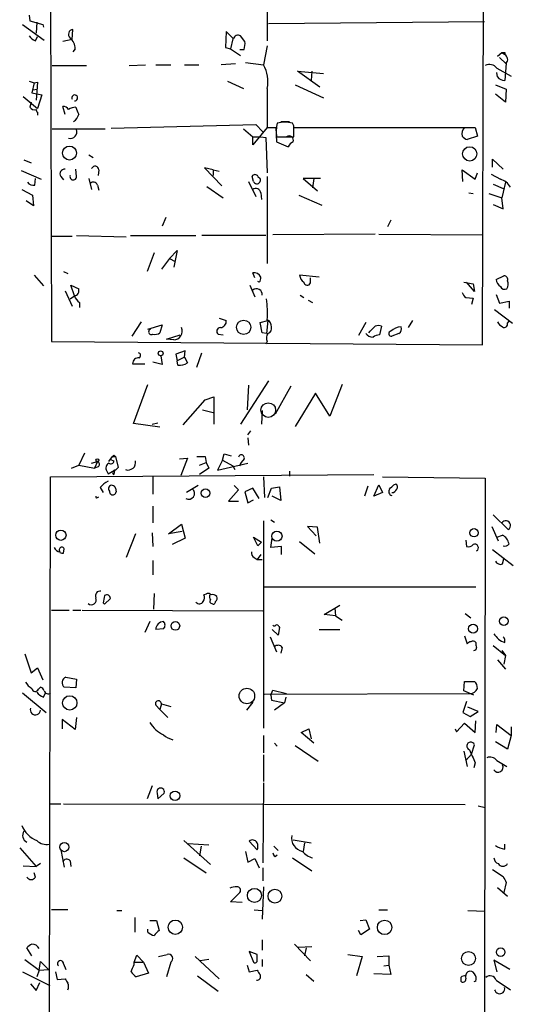
# Model space of a CAD drawing. Extents: x 4 to 104755, y 0 to 890.
# Drawn here: x 583 to 641, y 407 to 522 of the extents above; entities that cross this region are included whole.
import ezdxf

# ---------------------------------------------------------------- set-up
doc = ezdxf.new("R2010")
doc.units = 0
doc.header["$MEASUREMENT"] = 0
doc.layers.add('MAIN', color=5, linetype='CONTINUOUS')

msp = doc.modelspace()

# ---------------------------------------------------------------- linework, layer by layer
at = {"layer": 'MAIN'}
for p, q in [((637.7093, 484.2086), (637.9633, 558.7153)), ((586.8247, 552.1113), (586.994, 484.6319)), ((612.394, 524.5099), (612.394, 519.9379)), ((584.3693, 522.9859), (584.454, 522.3086)), ((584.454, 522.3086), (585.978, 521.8853)), ((585.3007, 522.1393), (585.216, 520.8693)), ((612.5633, 521.9699), (637.9633, 522.2239)), ((583.6073, 521.8853), (586.1473, 520.0226)), ((585.978, 521.8853), (586.0627, 521.5466)), ((589.4493, 520.1073), (589.534, 521.2926)), ((607.568, 521.0386), (607.4833, 519.1759)), ((608.4147, 520.1919), (607.568, 521.0386)), ((585.1313, 519.9379), (585.3853, 520.4459)), ((589.4493, 520.1073), (588.3487, 519.8533)), ((608.33, 520.1919), (608.076, 519.0066)), ((609.7693, 519.8533), (609.2613, 520.5306)), ((589.788, 519.0066), (589.534, 518.6679)), ((607.4833, 519.1759), (608.076, 519.0066)), ((608.076, 519.0066), (609.2613, 518.2446)), ((609.1767, 518.9219), (609.6847, 518.9219)), ((612.394, 519.3453), (611.9707, 517.1439)), ((639.4873, 518.1599), (639.9953, 518.5833)), ((639.9953, 518.5833), (640.334, 518.3293)), ((640.334, 518.5833), (640.334, 518.3293)), ((609.854, 517.3979), (611.9707, 517.1439)), ((639.7413, 517.9906), (640.5033, 517.2286)), ((640.5033, 517.3133), (640.334, 515.2813)), ((587.0787, 517.0593), (591.1427, 517.0593)), ((596.138, 517.0593), (598.0853, 517.1439)), ((599.2707, 517.1439), (601.0487, 517.1439)), ((602.6573, 517.1439), (604.3507, 517.1439)), ((608.6687, 517.2286), (606.9753, 517.1439)), ((618.5747, 514.5193), (615.95, 516.3819)), ((615.95, 516.3819), (618.998, 516.1279)), ((617.6433, 516.3819), (617.5587, 515.2813)), ((639.4027, 516.7206), (641.096, 515.7893)), ((639.4873, 515.7046), (639.4027, 516.2126)), ((584.3693, 515.1966), (584.962, 515.0273)), ((584.962, 515.0273), (584.708, 513.8419)), ((584.962, 515.0273), (585.3853, 515.1119)), ((585.3853, 515.1119), (585.216, 512.9953)), ((607.7373, 515.1966), (609.6, 514.3499)), ((584.708, 513.8419), (585.8933, 513.5879)), ((584.7927, 514.1806), (585.3853, 514.2653)), ((612.394, 514.3499), (612.394, 509.7779)), ((615.696, 514.7733), (618.998, 513.2493)), ((639.2333, 514.7733), (640.5033, 514.2653)), ((640.5033, 514.2653), (640.4187, 512.7413)), ((583.692, 513.4186), (585.3853, 511.9793)), ((584.6233, 512.7413), (584.454, 512.1486)), ((585.8933, 513.5879), (585.3853, 511.9793)), ((640.4187, 512.7413), (639.2333, 513.6726)), ((585.3853, 511.5559), (585.3853, 511.2173)), ((588.6027, 511.3019), (588.3487, 512.2333)), ((614.0027, 510.4553), (615.0187, 510.4553)), ((587.0787, 509.6086), (593.344, 509.6086)), ((594.0213, 509.6933), (611.0393, 510.1166)), ((609.6, 509.6086), (610.7007, 508.6773)), ((612.394, 509.7779), (610.7007, 507.7459)), ((611.0393, 510.1166), (611.886, 509.2699)), ((612.394, 509.7779), (613.41, 509.7779)), ((613.41, 509.7779), (613.4947, 508.0846)), ((615.5267, 509.9473), (615.3573, 510.2859)), ((615.6113, 509.7779), (636.8627, 509.7779)), ((636.8627, 509.7779), (637.1167, 508.7619)), ((610.7007, 508.6773), (611.632, 508.6773)), ((610.7007, 507.7459), (610.7007, 508.6773)), ((611.632, 508.6773), (612.2247, 508.5926)), ((612.2247, 508.5926), (612.394, 504.4439)), ((613.4947, 508.6773), (615.5267, 508.6773)), ((613.4947, 508.6773), (614.0873, 508.6773)), ((613.4947, 508.0846), (614.8493, 507.4919)), ((637.1167, 508.7619), (635.9313, 508.3386)), ((583.7767, 505.9679), (584.6233, 505.6293)), ((591.3967, 506.5606), (591.9047, 506.2219)), ((638.8947, 505.1213), (638.8947, 506.0526)), ((638.8947, 506.0526), (640.1647, 504.8673)), ((583.438, 504.6979), (585.8087, 503.6819)), ((589.9573, 504.0206), (589.8727, 504.8673)), ((592.582, 504.7826), (592.4973, 504.1053)), ((606.044, 504.7826), (605.028, 505.0366)), ((605.028, 505.0366), (607.06, 502.9199)), ((606.044, 504.7826), (606.044, 504.1053)), ((606.044, 504.7826), (606.7213, 504.6133)), ((635.4233, 503.4279), (635.3387, 504.7826)), ((635.3387, 504.7826), (636.8627, 503.6819)), ((585.0467, 503.0046), (585.1313, 503.7666)), ((588.0947, 504.0206), (588.4333, 503.5973)), ((591.3967, 503.7666), (591.7353, 502.4966)), ((610.1927, 503.4279), (611.0393, 501.6499)), ((610.7853, 503.4279), (610.616, 504.0206)), ((611.2933, 504.0206), (611.5473, 503.7666)), ((612.394, 504.0206), (612.394, 493.7759)), ((618.6593, 503.7666), (616.6273, 503.7666)), ((616.6273, 503.7666), (618.3207, 502.3273)), ((617.8973, 503.7666), (617.728, 502.6659)), ((636.8627, 503.6819), (637.1167, 504.4439)), ((638.7253, 504.2746), (639.826, 503.6819)), ((583.5227, 502.4966), (584.7927, 501.8193)), ((592.4127, 503.0046), (592.582, 502.4119)), ((605.282, 502.8353), (607.2293, 501.4806)), ((638.9793, 503.0893), (640.1647, 502.5813)), ((640.4187, 503.3433), (639.9953, 501.4806)), ((584.8773, 500.5493), (584.0307, 501.1419)), ((584.7927, 501.8193), (584.8773, 500.5493)), ((611.632, 502.0733), (611.7167, 501.3113)), ((616.1193, 501.8193), (618.8287, 500.6339)), ((636.1007, 502.0733), (636.6087, 501.9886)), ((638.4713, 501.9886), (639.9953, 501.4806)), ((640.1647, 500.2106), (639.9953, 501.4806)), ((638.9793, 500.7186), (640.1647, 500.2106)), ((600.456, 499.1946), (600.0327, 498.1786)), ((626.9567, 498.8559), (626.5333, 498.0939)), ((586.994, 496.9933), (589.4493, 496.9933)), ((589.9573, 497.0779), (595.7993, 496.9086)), ((596.3073, 497.0779), (604.012, 497.0779)), ((612.2247, 497.0779), (604.6893, 497.0779)), ((625.094, 497.2473), (613.0713, 497.1626)), ((625.5173, 497.2473), (637.7093, 497.1626)), ((600.8793, 494.3686), (601.8107, 495.2999)), ((601.8107, 495.2999), (601.3873, 493.3526)), ((599.1013, 495.0459), (598.2547, 492.8446)), ((600.8793, 494.3686), (599.948, 493.0986)), ((600.8793, 494.3686), (601.5567, 494.0299)), ((584.962, 492.4213), (586.0627, 491.1513)), ((588.4333, 492.8446), (588.9413, 492.5906)), ((610.9547, 492.0826), (610.7007, 492.6753)), ((618.49, 492.1673), (616.204, 492.4213)), ((617.474, 491.4899), (617.474, 492.0826)), ((639.318, 491.9133), (640.2493, 492.3366)), ((589.7033, 489.9659), (589.28, 491.2359)), ((589.28, 491.2359), (590.2113, 490.8126)), ((610.362, 491.2359), (610.9547, 489.8813)), ((611.4627, 491.5746), (611.2933, 491.6593)), ((635.508, 491.5746), (636.6087, 491.4053)), ((636.778, 490.4739), (635.8467, 491.5746)), ((636.6087, 491.4053), (636.778, 490.4739)), ((588.6027, 490.5586), (589.4493, 488.7806)), ((589.1953, 489.6273), (589.7033, 489.9659)), ((616.2887, 490.0506), (616.712, 489.7966)), ((635.762, 489.7966), (636.6087, 489.7119)), ((636.6087, 489.7119), (636.4393, 488.9499)), ((639.318, 490.1353), (639.7413, 489.1193)), ((590.296, 489.2039), (590.296, 488.6113)), ((617.22, 489.4579), (617.728, 489.2039)), ((639.1487, 488.3573), (641.2653, 486.7486)), ((639.7413, 489.1193), (640.842, 489.3733)), ((640.842, 489.3733), (640.842, 488.5266)), ((606.7213, 487.3413), (607.568, 487.0873)), ((597.5773, 486.9179), (596.4767, 485.2246)), ((598.3393, 486.0713), (600.0327, 486.5793)), ((600.0327, 486.5793), (599.7787, 485.6479)), ((611.5473, 486.8333), (612.4787, 487.0873)), ((611.8013, 485.6479), (611.5473, 486.8333)), ((612.4787, 487.0873), (612.3093, 485.5633)), ((623.9933, 486.8333), (623.1467, 485.3093)), ((625.856, 486.4099), (625.602, 485.3939)), ((629.4967, 487.0873), (628.9887, 486.2406)), ((640.6727, 486.7486), (640.842, 487.0026)), ((600.5407, 484.8859), (602.1493, 485.3939)), ((601.3873, 484.8013), (600.5407, 484.8859)), ((606.6367, 485.4786), (607.2293, 485.3939)), ((612.3093, 485.5633), (611.8013, 485.6479)), ((627.888, 485.5633), (627.0413, 485.2246)), ((586.994, 484.6319), (637.7093, 484.2086)), ((612.394, 484.6319), (612.2247, 484.2933)), ((599.8633, 482.9386), (600.0327, 481.9226)), ((602.742, 483.5313), (601.6413, 483.1079)), ((601.6413, 483.1079), (601.8107, 482.3459)), ((602.6573, 482.7693), (601.8107, 482.3459)), ((602.6573, 482.7693), (602.742, 483.5313)), ((602.6573, 482.7693), (602.996, 482.0919)), ((604.0967, 481.5839), (604.6893, 483.2773)), ((596.5613, 482.0073), (598.0007, 482.0073)), ((600.0327, 481.9226), (598.932, 482.1766)), ((601.8953, 481.8379), (601.8107, 482.3459)), ((596.646, 474.9799), (598.3393, 479.5519)), ((612.5633, 479.9753), (609.2613, 474.8953)), ((610.1927, 479.4673), (610.0233, 476.5886)), ((615.188, 479.3826), (613.3253, 476.0806)), ((621.1993, 479.5519), (619.76, 475.8266)), ((605.1127, 477.7739), (606.1287, 478.1126)), ((606.1287, 478.1126), (606.1287, 474.8953)), ((618.0667, 478.5359), (615.696, 474.6413)), ((619.76, 475.8266), (618.0667, 478.5359)), ((602.488, 474.8106), (605.1127, 477.7739)), ((604.774, 476.5886), (606.044, 476.2499)), ((611.8013, 476.5039), (611.7167, 474.8953)), ((599.7787, 474.5566), (596.646, 474.9799)), ((598.8473, 474.8953), (599.5247, 475.0646)), ((610.108, 473.6253), (610.4467, 474.1333)), ((610.108, 473.2866), (610.1927, 472.4399)), ((590.8887, 471.5086), (590.2113, 470.0693)), ((593.7673, 470.4926), (594.1907, 471.0853)), ((594.1907, 471.0853), (594.5293, 471.0853)), ((594.36, 471.2546), (594.5293, 471.0853)), ((594.5293, 471.0853), (594.868, 469.8153)), ((605.1127, 471.0853), (605.1973, 470.4079)), ((607.1447, 470.6619), (607.314, 471.4239)), ((607.314, 471.4239), (608.1607, 471.1699)), ((589.3647, 469.7306), (590.2113, 470.0693)), ((590.2113, 470.0693), (592.074, 469.7306)), ((591.7353, 470.3233), (592.4127, 470.4926)), ((592.4127, 470.4926), (592.074, 469.7306)), ((592.4973, 469.8999), (592.074, 469.7306)), ((594.106, 470.6619), (594.36, 470.5773)), ((602.0647, 470.8313), (602.996, 470.9159)), ((602.996, 470.9159), (602.234, 468.8839)), ((604.4353, 470.0693), (605.1973, 470.4079)), ((605.1973, 470.4079), (605.536, 469.7306)), ((607.1447, 470.6619), (606.552, 469.4766)), ((606.552, 469.4766), (610.108, 470.3233)), ((607.1447, 470.6619), (608.33, 469.9846)), ((608.33, 469.9846), (608.584, 469.5613)), ((609.1767, 469.9846), (609.346, 470.4079)), ((609.346, 470.4079), (609.1767, 469.9846)), ((609.6847, 470.8313), (609.346, 470.4079)), ((586.6553, 355.5153), (586.9093, 468.7146)), ((586.9093, 468.7146), (624.9247, 468.9686)), ((593.5133, 469.3919), (593.6827, 469.0533)), ((593.6827, 469.0533), (594.4447, 469.4766)), ((594.4447, 469.4766), (594.36, 468.9686)), ((598.932, 468.7993), (598.932, 466.6826)), ((605.536, 469.7306), (604.4353, 468.9686)), ((611.9707, 468.7146), (612.0553, 466.2593)), ((615.0187, 469.3919), (615.0187, 468.7993)), ((625.9407, 468.7146), (638.048, 468.5453)), ((604.266, 467.6986), (602.9113, 466.8519)), ((608.4993, 467.6986), (609.0073, 467.1906)), ((612.902, 467.3599), (613.8333, 467.5293)), ((613.8333, 467.5293), (614.0027, 465.9206)), ((624.2473, 467.6139), (623.824, 466.4286)), ((624.9247, 466.4286), (625.5173, 467.7833)), ((625.5173, 467.7833), (625.9407, 466.8519)), ((627.2953, 467.7833), (627.5493, 467.8679)), ((638.048, 468.5453), (637.7093, 236.1353)), ((592.7513, 467.4446), (593.09, 466.8519)), ((594.5293, 467.3599), (594.614, 466.9366)), ((609.0073, 467.1906), (607.822, 465.8359)), ((610.7007, 467.3599), (609.7693, 466.9366)), ((609.7693, 466.9366), (610.108, 465.6666)), ((611.4627, 466.1746), (610.7007, 467.3599)), ((612.4787, 466.2593), (612.902, 467.3599)), ((614.0027, 465.9206), (612.9867, 466.4286)), ((625.9407, 466.8519), (624.9247, 466.4286)), ((592.4127, 466.2593), (592.582, 466.3439)), ((598.932, 465.2433), (598.932, 463.2959)), ((607.822, 465.8359), (609.0073, 465.8359)), ((610.108, 465.6666), (610.7853, 466.0053)), ((638.9793, 464.2273), (640.7573, 462.5339)), ((600.7947, 462.0259), (602.3187, 463.1266)), ((602.3187, 463.1266), (602.742, 461.5179)), ((611.9707, 463.5499), (611.9707, 439.1659)), ((612.8173, 463.6346), (613.2407, 463.3806)), ((596.9, 462.0259), (595.7993, 459.2319)), ((598.8473, 462.1106), (598.932, 460.5019)), ((602.4033, 462.2799), (600.7947, 462.0259)), ((618.3207, 462.7879), (617.1353, 462.8726)), ((617.1353, 462.8726), (618.1513, 461.7719)), ((618.5747, 460.9253), (618.3207, 462.7879)), ((638.81, 462.8726), (639.572, 461.1793)), ((639.4027, 461.6026), (640.08, 461.8566)), ((602.742, 461.5179), (601.218, 460.7559)), ((611.2933, 460.5866), (610.7853, 461.6026)), ((610.7853, 461.6026), (611.7167, 461.0099)), ((611.7167, 461.0099), (611.2933, 460.5866)), ((612.8173, 460.4173), (612.9867, 461.5179)), ((616.204, 461.0946), (617.982, 459.6553)), ((635.762, 461.2639), (635.8467, 460.5019)), ((588.4333, 459.7399), (588.518, 460.2479)), ((611.632, 459.5706), (611.2087, 458.9779)), ((614.0873, 460.5019), (612.8173, 460.4173)), ((614.0873, 459.5706), (614.0873, 460.5019)), ((638.8947, 460.1633), (641.35, 458.3006)), ((598.932, 458.8933), (598.932, 457.1999)), ((610.87, 459.2319), (611.2087, 458.9779)), ((611.2087, 458.9779), (611.8013, 458.9779)), ((640.08, 458.4699), (640.2493, 459.0626)), ((599.1013, 454.9986), (599.0167, 453.1359)), ((605.1973, 454.9139), (604.9433, 454.8293)), ((612.0553, 455.7606), (636.9473, 455.7606)), ((593.09, 453.8979), (593.2593, 453.7286)), ((593.2593, 453.7286), (593.9367, 454.4059)), ((619.0827, 452.5433), (620.9453, 453.6439)), ((586.994, 453.0513), (589.1107, 453.0513)), ((589.534, 453.0513), (590.4653, 453.0513)), ((590.6347, 453.0513), (611.886, 452.9666)), ((620.4373, 452.3739), (619.0827, 452.5433)), ((620.3527, 453.3053), (620.4373, 452.3739)), ((635.6773, 452.6279), (636.3547, 452.1199)), ((598.5933, 451.6966), (598.0007, 450.4266)), ((620.4373, 452.3739), (621.1993, 451.8659)), ((600.202, 450.8499), (599.2707, 450.7653)), ((613.664, 450.0879), (612.9867, 450.7653)), ((613.8333, 451.0193), (613.664, 450.0879)), ((613.7487, 451.1039), (613.8333, 451.0193)), ((618.49, 450.7653), (620.9453, 450.7653)), ((612.7327, 449.9186), (613.4947, 448.1406)), ((635.5927, 450.0033), (635.9313, 449.0719)), ((583.8613, 447.8866), (584.6233, 445.6853)), ((614.172, 448.6486), (614.0027, 447.9713)), ((638.9793, 448.9026), (640.4187, 447.7173)), ((639.9953, 448.3099), (640.4187, 447.7173)), ((639.4873, 447.2093), (640.4187, 446.1086)), ((640.4187, 447.7173), (640.2493, 446.7013)), ((584.6233, 445.6853), (585.3853, 446.2779)), ((585.3853, 446.2779), (585.978, 444.8386)), ((588.6873, 445.1773), (589.9573, 444.9233)), ((589.9573, 444.9233), (589.8727, 443.9073)), ((635.508, 443.5686), (635.5927, 444.6693)), ((635.5927, 444.6693), (636.778, 444.6693)), ((583.6073, 443.3146), (586.4013, 441.0286)), ((585.47, 443.7379), (585.724, 443.9919)), ((586.0627, 442.8066), (586.3167, 443.3146)), ((589.8727, 443.9073), (588.518, 443.9919)), ((612.0553, 443.1453), (636.27, 443.2299)), ((612.8173, 443.0606), (613.0713, 443.6533)), ((613.0713, 443.6533), (614.68, 443.2299)), ((636.6933, 443.0606), (635.508, 443.5686)), ((610.7007, 442.2139), (609.9387, 441.2826)), ((612.8173, 443.0606), (612.902, 442.4679)), ((612.902, 442.4679), (614.426, 442.1293)), ((614.426, 442.1293), (613.2407, 441.2826)), ((614.5953, 442.8066), (614.426, 442.1293)), ((635.8467, 442.2986), (635.4233, 441.0286)), ((599.2707, 441.8753), (599.7787, 441.3673)), ((599.948, 442.0446), (599.7787, 441.3673)), ((599.7787, 441.3673), (600.71, 440.4359)), ((599.948, 442.0446), (601.0487, 441.7059)), ((635.4233, 441.0286), (636.27, 440.5206)), ((637.2013, 441.1133), (636.016, 441.6213)), ((636.27, 440.5206), (637.2013, 441.1133)), ((589.788, 438.9966), (588.264, 440.1819)), ((588.264, 440.1819), (588.264, 439.0813)), ((589.9573, 440.4359), (589.788, 438.9966)), ((634.6613, 438.7426), (635.5927, 439.7586)), ((635.5927, 439.7586), (636.8627, 438.6579)), ((636.8627, 438.6579), (636.9473, 440.0126)), ((616.3733, 438.6579), (617.3047, 439.0813)), ((617.8973, 437.3879), (616.3733, 438.6579)), ((617.3047, 439.0813), (617.5587, 437.8959)), ((634.492, 439.0813), (634.6613, 438.7426)), ((639.318, 438.6579), (639.4027, 439.5893)), ((639.4027, 439.5893), (641.096, 438.3193)), ((641.096, 439.3353), (641.096, 438.3193)), ((611.9707, 438.3193), (611.9707, 436.2873)), ((640.6727, 436.7106), (639.2333, 437.5573)), ((641.096, 438.3193), (640.6727, 436.7106)), ((613.2407, 437.3879), (613.5793, 437.0493)), ((615.696, 437.1339), (618.4053, 435.2713)), ((635.508, 436.4566), (635.9313, 434.6786)), ((636.4393, 436.1179), (636.778, 437.2186)), ((611.9707, 436.0333), (611.9707, 432.9006)), ((635.762, 435.3559), (636.4393, 436.1179)), ((639.4027, 435.3559), (640.588, 434.6786)), ((636.8627, 435.1019), (636.6933, 434.5093)), ((598.8473, 432.3926), (598.2547, 430.8686)), ((611.9707, 432.7313), (611.886, 423.3333)), ((599.44, 431.5459), (599.5247, 430.8686)), ((599.5247, 430.8686), (600.2867, 431.5459)), ((586.9093, 430.2759), (588.0947, 430.2759)), ((588.4333, 430.2759), (635.6773, 430.1913)), ((637.2013, 430.0219), (638.048, 429.8526)), ((602.5727, 425.9579), (605.7053, 423.1639)), ((610.2773, 425.8733), (611.2087, 424.8573)), ((615.442, 426.0426), (617.5587, 425.7039)), ((583.2687, 425.1113), (585.216, 422.9099)), ((588.0947, 424.8573), (588.518, 422.8253)), ((603.0807, 425.6193), (605.536, 425.4499)), ((604.6047, 425.2806), (604.4353, 424.1799)), ((613.156, 425.2806), (613.664, 424.7726)), ((616.7967, 425.7039), (616.6273, 424.6879)), ((640.334, 424.9419), (640.334, 425.5346)), ((589.1953, 423.5873), (589.28, 422.9099)), ((602.5727, 423.9259), (605.1973, 422.1479)), ((609.854, 424.6879), (610.108, 423.4179)), ((610.108, 423.4179), (610.9547, 423.8413)), ((610.9547, 423.8413), (611.4627, 422.7406)), ((613.3253, 424.0953), (613.5793, 424.2646)), ((615.3573, 423.9259), (617.6433, 422.4019)), ((583.692, 422.9946), (585.216, 422.9099)), ((585.724, 423.2486), (585.216, 422.9099)), ((611.886, 422.7406), (611.886, 421.2166)), ((638.8947, 422.5713), (640.1647, 421.7246)), ((585.1313, 421.6399), (584.962, 422.1479)), ((611.9707, 420.5393), (611.8013, 416.7293)), ((639.4873, 420.4546), (640.6727, 419.4386)), ((640.5033, 421.0473), (640.2493, 419.8619)), ((608.076, 418.7613), (609.1767, 419.8619)), ((588.9413, 417.8299), (586.994, 417.8299)), ((609.4307, 418.6766), (608.076, 418.7613)), ((610.87, 417.8299), (611.8013, 417.7453)), ((625.5173, 417.8299), (626.5333, 417.8299)), ((594.6987, 417.7453), (595.2913, 417.7453)), ((596.8153, 416.8986), (596.8153, 415.2053)), ((623.316, 416.5599), (623.9933, 416.6446)), ((623.9933, 416.6446), (624.4167, 415.5439)), ((636.016, 417.7453), (638.048, 417.6606)), ((598.3393, 415.2053), (598.3393, 415.5439)), ((598.5933, 416.5599), (599.3553, 416.5599)), ((599.3553, 416.5599), (599.694, 415.3746)), ((624.4167, 415.5439), (623.4007, 414.8666)), ((623.4007, 414.8666), (623.1467, 415.3746)), ((584.708, 412.4113), (584.1153, 413.3426)), ((611.8013, 414.2739), (611.8013, 413.0886)), ((615.6113, 413.7659), (617.474, 411.8186)), ((616.0347, 413.4273), (617.6433, 413.5119)), ((616.966, 413.3426), (616.7967, 412.4113)), ((583.8613, 411.9879), (585.5547, 410.7179)), ((596.7307, 411.6493), (597.0693, 412.4959)), ((597.0693, 412.4959), (597.8313, 411.6493)), ((599.6093, 412.3266), (600.6253, 412.5806)), ((603.9273, 412.3266), (606.7213, 409.7019)), ((605.536, 411.9879), (604.52, 411.8186)), ((611.2087, 412.5806), (610.2773, 412.9193)), ((610.2773, 412.9193), (610.7853, 411.6493)), ((611.2087, 411.9033), (611.2087, 412.5806)), ((611.8013, 411.9879), (611.8013, 411.1413)), ((621.8767, 412.5806), (623.57, 412.3266)), ((623.57, 412.3266), (622.8927, 410.0406)), ((625.348, 412.3266), (626.7027, 412.4113)), ((626.7027, 412.4113), (626.7027, 411.3106)), ((585.5547, 410.7179), (585.724, 411.7339)), ((585.724, 411.7339), (586.6553, 410.8026)), ((588.4333, 411.4799), (588.6873, 410.8026)), ((596.7307, 411.6493), (597.8313, 411.6493)), ((596.7307, 411.3953), (596.7307, 411.6493)), ((597.8313, 411.6493), (598.424, 410.3793)), ((601.0487, 411.6493), (600.5407, 409.9559)), ((610.0233, 411.3106), (610.2773, 410.5486)), ((626.11, 411.2259), (626.7027, 411.3106)), ((626.7027, 411.3106), (626.9567, 410.2099)), ((640.9267, 410.8026), (639.064, 411.9033)), ((639.064, 411.9033), (639.4027, 410.5486)), ((583.6073, 410.5486), (586.8247, 408.9399)), ((585.5547, 410.7179), (585.3007, 409.9559)), ((585.5547, 410.7179), (586.6553, 410.8026)), ((587.502, 410.5486), (587.6713, 409.6173)), ((587.6713, 409.6173), (588.6027, 409.7019)), ((598.424, 410.3793), (596.9847, 409.9559)), ((604.1813, 410.0406), (606.6367, 408.2626)), ((610.2773, 410.5486), (611.2087, 410.7179)), ((616.966, 410.2099), (617.8973, 409.4479)), ((626.9567, 410.2099), (624.9247, 410.2946)), ((635.1693, 409.8713), (635.1693, 409.4479)), ((584.5387, 409.1093), (585.216, 408.3473)), ((585.216, 408.3473), (585.6393, 409.2786)), ((636.9473, 409.4479), (636.6933, 409.3633)), ((639.318, 409.5326), (641.0113, 408.4319))]:
    msp.add_line(p, q, dxfattribs=at)
for centre, radius in [((589.1268, 506.7657), 0.8244), ((636.2172, 506.6638), 0.8379), ((609.6205, 486.2812), 0.8409), ((599.8572, 483.2229), 0.2843), ((592.4126, 470.662), 0.1693), ((605.122, 466.7967), 0.5011), ((588.1154, 461.8473), 0.6084), ((613.5367, 461.7427), 0.5968), ((636.7249, 462.1305), 0.4926), ((601.5861, 451.1799), 0.5074), ((636.6203, 450.8624), 0.5331), ((640.236, 451.7469), 0.5135), ((610.0054, 442.9494), 0.9111), ((589.1634, 442.1385), 0.8408), ((601.5462, 431.2185), 0.5598), ((588.5249, 425.1996), 0.5464), ((610.8872, 419.5172), 0.8264), ((613.3037, 419.4245), 0.8071), ((601.5797, 415.7719), 0.8408), ((626.2074, 415.7561), 0.8528), ((639.8612, 412.8519), 0.5083), ((636.0794, 412.0982), 0.8122)]:
    msp.add_circle(centre, radius, dxfattribs=at)
at = {"layer": 'MAIN', "color": 5}
msp.add_circle((612.5209, 476.5463), 0.8616, dxfattribs=at)
at = {"layer": 'MAIN'}
for centre, radius, start, end in [((589.5894, 520.7097), 0.5855, 95.429199, 227.699325), ((585.9376, 521.7607), 1.9932, 218.108952, 246.138207), ((588.2599, 519.0668), 1.5292, 357.743981, 52.289319), ((608.965, 520.0438), 0.5699, 58.672427, 164.937113), ((607.3979, 519.5992), 2.385, 343.501866, 6.116015), ((640.1647, 603.2332), 84.6501, 269.885341, 270.114592), ((640.0578, 517.7612), 0.6317, 314.846083, 64.071813), ((608.2704, 515.1542), 4.2013, 348.963141, 28.267504), ((638.5364, 516.1343), 1.046, 34.089605, 117.834054), ((640.3732, 516.4181), 1.1375, 218.847817, 268.025066), ((589.7449, 513.2482), 0.3402, 262.975268, 209.655043), ((585.0044, 512.5296), 0.6694, 214.691906, 288.429535), ((585.5547, 511.8523), 0.3413, 172.88123, 240.250955), ((588.4333, 511.556), 0.6826, 29.738635, 97.11981), ((590.1804, 509.5847), 2.5823, 96.843478, 116.554136), ((801.7384, 596.3838), 227.997, 201.682161, 201.91132), ((588.9273, 511.57), 1.3117, 301.80953, 348.206053), ((614.4683, 506.564), 3.8266, 76.566232, 103.433768), ((589.2317, 509.2542), 0.7741, 254.590386, 20.389717), ((617.4946, 509.2735), 4.0441, 165.502269, 188.477734), ((298.0267, 509.3123), 317.5006, 359.885409, 0.114591), ((636.481, 509.0161), 1.1702, 139.383836, 192.545801), ((614.9727, 508.2674), 0.5036, 338.718275, 125.529744), ((616.1614, 506.7725), 1.4964, 118.735138, 151.264862), ((636.2706, 509.44), 1.1525, 216.041628, 252.877899), ((588.5603, 504.317), 0.5519, 85.594129, 212.480746), ((592.1405, 504.7765), 0.4415, 0.791579, 156.593533), ((589.5678, 503.9868), 0.3909, 162.35305, 4.959584), ((610.9546, 503.8513), 0.3786, 26.558284, 153.434949), ((611.1798, 503.5668), 0.4183, 199.396721, 28.531752), ((639.4475, 501.9802), 1.7433, 26.226984, 77.460141), ((584.8349, 503.7029), 0.7297, 209.526713, 286.872972), ((591.947, 502.8776), 0.4827, 15.254078, 142.12814), ((611.0394, 502.0056), 0.5965, 6.517348, 124.59856), ((610.8699, 491.8778), 0.8153, 20.800353, 101.978424), ((610.9547, 492.0402), 0.6891, 317.493639, 10.628338), ((617.305, 492.5061), 1.1043, 184.404277, 237.518859), ((640.6305, 492.125), 1.3294, 189.162622, 232.761186), ((640.2305, 491.8756), 0.4614, 343.41494, 87.66472), ((589.6133, 490.5957), 0.6361, 278.13265, 19.936165), ((611.1464, 490.1527), 0.6628, 351.138824, 132.2545), ((617.1036, 491.6275), 0.3952, 187.693333, 339.620458), ((640.334, 491.3207), 0.5681, 206.574073, 296.56054), ((639.8154, 491.3524), 0.9425, 325.058778, 24.544581), ((591.5261, 490.7722), 1.9932, 203.861793, 231.891048), ((601.3109, 488.0187), 11.1154, 355.630827, 8.320948), ((636.4386, 490.7273), 1.1507, 197.082228, 233.98361), ((598.768, 485.7591), 0.3249, 106.081041, 300.313555), ((601.327, 485.8613), 1.0618, 273.255864, 20.93058), ((606.8791, 485.8211), 0.4197, 88.416063, 234.711536), ((606.8413, 486.9744), 0.7354, 273.851386, 8.830866), ((612.0132, 486.3677), 0.8898, 357.268789, 64.661787), ((612.2912, 486.166), 0.6312, 287.280921, 14.617437), ((434.238, 676.5039), 269.3729, 314.885394, 315.114606), ((625.475, 485.6058), 0.8898, 64.647392, 115.352608), ((628.2409, 484.4577), 1.8702, 93.031305, 133.366393), ((627.6339, 486.0713), 0.5681, 296.574073, 26.56054), ((640.7997, 487.6378), 1.4969, 208.746399, 241.262154), ((640.2917, 486.6555), 0.3922, 237.334988, 13.731538), ((599.1861, 486.4099), 0.9653, 254.738635, 307.87186), ((613.2031, 485.0279), 0.9008, 143.5321, 206.078638), ((624.8261, 486.1703), 1.0305, 216.087053, 270.772868), ((625.686, 483.8718), 1.5244, 93.158773, 123.708831), ((626.999, 485.521), 0.2994, 98.124688, 278.121983), ((597.2374, 482.014), 0.6761, 82.700491, 180.56777), ((597.1822, 482.9668), 0.3156, 296.565051, 79.687035), ((602.1266, 483.3476), 1.5273, 261.28949, 304.697289), ((551.9254, 513.5199), 59.892, 314.885476, 315.114524), ((604.6047, 725.0851), 254.0003, 269.885409, 270.114592), ((609.353, 470.9441), 0.3503, 341.218561, 170.717844), ((592.3562, 470.1822), 0.3155, 296.556932, 79.683783), ((594.0579, 469.7437), 0.6484, 116.628283, 212.861599), ((593.979, 470.4926), 0.2117, 53.124688, 180), ((594.005, 470.5871), 0.3551, 227.979206, 358.418715), ((596.0239, 470.4), 0.8939, 249.762795, 11.44067), ((594.4764, 469.212), 0.2698, 78.694232, 244.441701), ((679.3736, 384.971), 119.7487, 134.885409, 135.114591), ((595.1229, 465.496), 3.0695, 117.982668, 140.592127), ((594.1302, 467.3116), 0.4021, 6.900508, 226.219304), ((500.0413, 594.5293), 179.6055, 314.885409, 315.114591), ((627.3225, 467.5331), 0.4044, 320.388559, 55.885527), ((592.328, 466.3439), 0.1198, 135, 315.033843), ((594.231, 466.9608), 0.3838, 170.930361, 356.384551), ((603.1753, 466.7474), 0.6705, 238.67575, 51.935403), ((627.1683, 466.979), 0.4827, 142.12814, 254.745922), ((627.0296, 467.4948), 0.643, 271.042599, 340.040493), ((640.4611, 462.9997), 0.552, 302.452086, 147.547914), ((639.3766, 460.5353), 1.4969, 11.768601, 61.971194), ((636.0583, 461.137), 0.6694, 251.573171, 325.301058), ((636.8048, 460.3663), 0.4362, 301.387228, 116.717793), ((640.3341, 461.165), 0.6027, 253.675911, 327.433287), ((588.0047, 460.6078), 0.6985, 195.827086, 270.434734), ((588.2269, 460.1342), 0.3125, 21.334991, 226.037384), ((588.3064, 460.2058), 0.4829, 232.133342, 285.236386), ((611.2086, 459.8246), 0.6826, 172.87186, 240.261365), ((639.826, 459.0626), 0.6448, 203.197424, 293.197424), ((592.7029, 454.7446), 0.5251, 75.318078, 208.927431), ((593.5134, 454.406), 0.4233, 359.986465, 126.886139), ((604.4111, 454.5027), 0.6244, 315.791579, 31.536569), ((605.4552, 454.6022), 0.4046, 34.149649, 129.604292), ((606.5519, 454.6598), 0.9465, 169.683783, 206.559637), ((606.0016, 454.2364), 0.6295, 42.282873, 109.640967), ((591.693, 454.2684), 0.5935, 230.06465, 21.987859), ((804.8783, 411.9905), 215.8947, 168.578089, 168.807241), ((604.4118, 454.2601), 0.4867, 214.764401, 336.663839), ((605.8958, 454.0673), 0.2549, 138.372062, 265.251293), ((606.0441, 454.0108), 0.2602, 229.379598, 12.545532), ((606.0864, 454.4482), 0.4357, 299.053327, 29.06482), ((600.2443, 450.723), 0.9745, 92.487765, 177.512235), ((599.7788, 451.2733), 0.5986, 314.986465, 45.006769), ((613.2407, 451.4002), 0.2117, 216.837414, 323.14635), ((613.537, 451.104), 0.2116, 359.972935, 126.875312), ((641.1452, 451.5571), 2.4537, 211.986572, 250.695188), ((636.3968, 448.7758), 0.5517, 94.376403, 147.539959), ((636.6087, 448.9872), 0.4234, 36.886139, 126.867191), ((637.8795, 449.0721), 0.9474, 169.712462, 206.551529), ((639.7415, 449.453), 0.6292, 340.338213, 47.731211), ((613.67, 448.2918), 0.6158, 35.403577, 134.197333), ((636.7356, 448.6063), 0.2994, 261.878017, 8.121983), ((586.0217, 445.8983), 2.4565, 212.329512, 237.670488), ((588.9627, 444.5332), 0.7005, 113.150261, 230.595502), ((636.1309, 443.9193), 0.9906, 354.397613, 49.212375), ((585.0999, 443.8786), 0.3959, 188.132149, 339.184822), ((586.8661, 444.6257), 1.9886, 218.076638, 246.171495), ((585.4279, 443.2725), 0.778, 22.371722, 67.628278), ((586.613, 443.6957), 0.4827, 195.265529, 307.864574), ((636.1784, 444.2619), 1.036, 275.072263, 334.91161), ((599.5915, 442.0312), 0.3568, 2.152601, 205.918481), ((585.117, 441.3428), 0.6099, 161.47296, 354.336139), ((601.4964, 441.4692), 3.3274, 209.25129, 247.106875), ((601.7149, 439.8955), 2.1246, 224.593816, 258.81277), ((636.3431, 437.0608), 0.4626, 19.9429, 250.0571), ((1017.5654, 605.2323), 416.9879, 203.850003, 204.079161), ((638.5984, 434.7845), 0.9867, 35.391183, 112.721264), ((639.5546, 434.5815), 0.5891, 213.619938, 26.886934), ((599.8634, 431.687), 0.4462, 341.565051, 198.430889), ((586.4017, 428.8369), 3.0823, 200.928076, 249.071924), ((584.4398, 426.5553), 0.8325, 142.801113, 247.059855), ((586.4014, 427.0418), 1.5448, 224.559393, 282.661567), ((610.6771, 425.4265), 0.5996, 27.556495, 131.822419), ((616.8826, 426.2839), 1.6318, 170.593668, 257.977342), ((610.192, 425.2806), 1.1013, 337.395743, 22.604257), ((640.9139, 428.0918), 3.2028, 238.350542, 259.56859), ((588.8144, 423.2909), 0.4827, 37.888519, 164.745922), ((613.6222, 424.5613), 0.5526, 184.432108, 237.497791), ((618.3507, 426.1974), 2.3553, 219.85852, 254.66978), ((639.8741, 424.0044), 0.8139, 185.534773, 248.212969), ((640.1224, 423.6025), 0.6544, 212.740487, 327.254777), ((584.6233, 422.0069), 0.6267, 215.845888, 324.154112), ((809.6389, 506.0259), 189.2834, 206.447062, 206.676272), ((608.8384, 418.3365), 2.2028, 90.010404, 112.616263), ((608.8379, 420.1159), 0.4234, 323.140927, 89.986468), ((599.5065, 416.4085), 1.6763, 225.870102, 256.011837), ((600.4134, 414.0625), 1.4964, 118.735138, 151.264862), ((585.046, 412.666), 1.1506, 107.082228, 143.983609), ((584.7799, 412.9262), 0.8428, 23.176275, 94.894061), ((600.7619, 412.0808), 0.5181, 303.610324, 105.286154), ((588.0763, 411.4946), 0.3574, 357.642094, 228.755253), ((384.8562, 495.659), 228.0157, 338.082851, 338.312001), ((610.9547, 411.8469), 0.2603, 229.39393, 12.519254), ((715.7719, 494.0978), 152.6259, 213.57026, 213.799443), ((597.7041, 411.268), 1.4964, 208.735138, 241.264862), ((611.1669, 409.9767), 0.4462, 264.482356, 31.509917), ((738.3779, 495.1138), 152.6259, 213.57026, 213.799443), ((635.635, 409.3631), 0.6893, 79.382898, 132.501256), ((635.431, 409.6558), 0.3342, 218.46437, 7.928861), ((636.4535, 409.9559), 0.7367, 126.432795, 200.169164), ((636.27, 410.0405), 0.5681, 26.574073, 116.56054), ((636.0162, 409.702), 0.9651, 344.735509, 37.879149), ((638.6237, 409.3463), 0.7188, 15.020238, 133.083337), ((588.1372, 408.8129), 0.8898, 334.647392, 25.352608), ((639.7413, 408.5589), 0.6006, 192.090093, 12.099421)]:
    msp.add_arc(centre, radius, start, end, dxfattribs=at)

doc.saveas('drawing.dxf')
